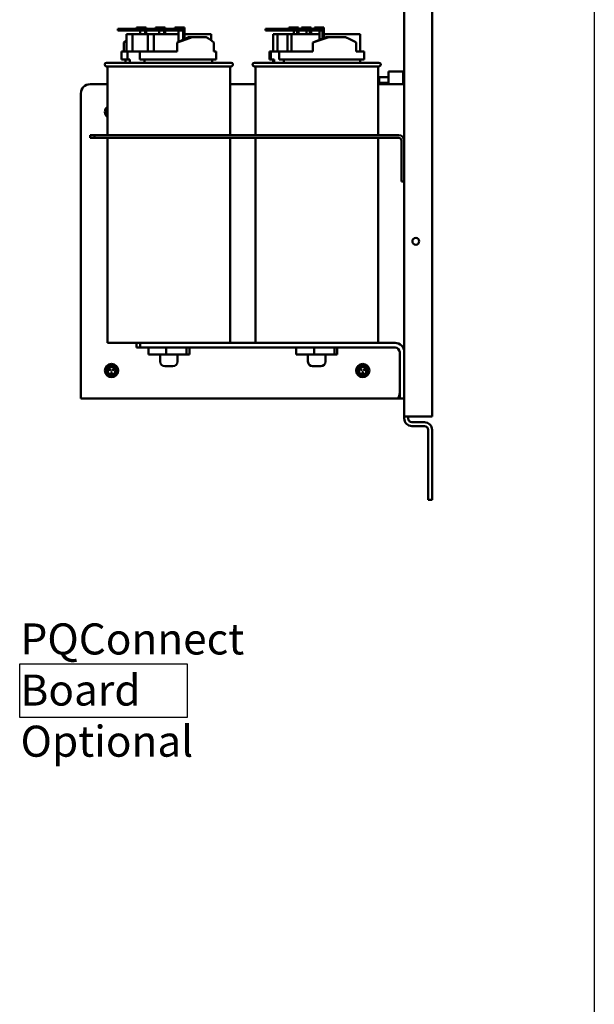
# Model space of a CAD drawing. Units: inches. Extents: x 2 to 86, y 1 to 67.
# Drawn here: x 30 to 38.9, y 14.6 to 29.9 of the extents above; entities that cross this region are included whole.
import ezdxf

# ---------------------------------------------------------------- set-up
doc = ezdxf.new("R2010")
doc.units = ezdxf.units.IN
doc.header["$LTSCALE"] = 4
doc.header["$MEASUREMENT"] = 0
for name, color, linetype, lineweight in [('Sketch Geometry (ANSI)', 7, 'Continuous', 25), ('Symbol (ANSI)', 7, 'Continuous', 25), ('Visible (ANSI)', 7, 'Continuous', 50)]:
    doc.layers.add(name, color=color, linetype=linetype, lineweight=lineweight)
doc.styles.add('Note Text (ANSI)', font='tahoma.ttf')

msp = doc.modelspace()

# ---------------------------------------------------------------- linework, layer by layer
at = {"layer": 'Sketch Geometry (ANSI)'}
for p, q in [((38.8615, 56.2302), (38.8615, 8.493)), ((29.9785, 19.9064), (32.5659, 19.9064)), ((29.9785, 19.0757), (29.9785, 19.9064)), ((32.5659, 19.9064), (32.5659, 19.0757)), ((32.5659, 19.0757), (29.9785, 19.0757))]:
    msp.add_line(p, q, dxfattribs=at)
at = {"layer": 'Visible (ANSI)'}
for p, q in [((36.3528, 23.7297), (36.3528, 53.1468)), ((35.9242, 23.7297), (35.9242, 38.6384)), ((31.4981, 29.6994), (31.4981, 29.7223)), ((32.0593, 29.7223), (31.4981, 29.7223)), ((31.4981, 29.6994), (32.0593, 29.6994)), ((31.7835, 29.7451), (31.8781, 29.7451)), ((31.7835, 29.7223), (31.7835, 29.7451)), ((31.8422, 29.6423), (31.8422, 29.6994)), ((31.9343, 29.7451), (31.8781, 29.7451)), ((31.917, 29.6994), (31.917, 29.6423)), ((31.9343, 29.7223), (31.9343, 29.7451)), ((31.9343, 29.6423), (31.9343, 29.6994)), ((32.2608, 29.7223), (32.0593, 29.7223)), ((32.0593, 29.7223), (32.0593, 29.6994)), ((32.0593, 29.6994), (32.2608, 29.6994)), ((32.0766, 29.7451), (32.1712, 29.7451)), ((32.0766, 29.7223), (32.0766, 29.7451)), ((32.1353, 29.6423), (32.1353, 29.6994)), ((32.2274, 29.7451), (32.1712, 29.7451)), ((32.2101, 29.6994), (32.2101, 29.6423)), ((32.2274, 29.7223), (32.2274, 29.7451)), ((32.2274, 29.6423), (32.2274, 29.6994)), ((32.5078, 29.7223), (32.2608, 29.7223)), ((32.2608, 29.6994), (32.2608, 29.7223)), ((32.2608, 29.6994), (32.5078, 29.6994)), ((32.3745, 29.7451), (32.469, 29.7451)), ((32.3745, 29.7223), (32.3745, 29.7451)), ((32.4332, 29.5218), (32.4332, 29.6994)), ((32.5253, 29.7451), (32.469, 29.7451)), ((32.5078, 29.7223), (32.508, 29.7223)), ((32.5078, 29.6994), (32.5078, 29.7223)), ((32.508, 29.7223), (32.508, 29.556)), ((32.5253, 29.5639), (32.5253, 29.7451)), ((33.781, 29.6994), (33.781, 29.7223)), ((34.1568, 29.7223), (33.781, 29.7223)), ((33.781, 29.6994), (34.1568, 29.6994)), ((34.1376, 29.7451), (34.2198, 29.7451)), ((34.1376, 29.7223), (34.1376, 29.7451)), ((34.3478, 29.7223), (34.1568, 29.7223)), ((34.1568, 29.7223), (34.1568, 29.6994)), ((34.1568, 29.6994), (34.3478, 29.6994)), ((34.216, 29.6423), (34.216, 29.6994)), ((34.2867, 29.7451), (34.2198, 29.7451)), ((34.2661, 29.6994), (34.2661, 29.6423)), ((34.2867, 29.7223), (34.2867, 29.7451)), ((34.2867, 29.6423), (34.2867, 29.6994)), ((34.3339, 29.7451), (34.4161, 29.7451)), ((34.3339, 29.7223), (34.3339, 29.7451)), ((34.6416, 29.7223), (34.3478, 29.7223)), ((34.3478, 29.6994), (34.3478, 29.7223)), ((34.3478, 29.6994), (34.6416, 29.6994)), ((34.4123, 29.6423), (34.4123, 29.6994)), ((34.4829, 29.7451), (34.4161, 29.7451)), ((34.4624, 29.6994), (34.4624, 29.6423)), ((34.4829, 29.7223), (34.4829, 29.7451)), ((34.4829, 29.6423), (34.4829, 29.6994)), ((34.5334, 29.7451), (34.6156, 29.7451)), ((34.5334, 29.7223), (34.5334, 29.7451)), ((34.6118, 29.552), (34.6118, 29.6994)), ((34.6824, 29.7451), (34.6156, 29.7451)), ((34.6416, 29.7223), (34.6619, 29.7223)), ((34.6416, 29.6994), (34.6416, 29.7223)), ((34.6619, 29.7223), (34.6619, 29.5713)), ((34.6824, 29.5792), (34.6824, 29.7451)), ((31.6277, 29.3697), (31.6277, 29.6423)), ((31.7212, 29.6423), (31.6277, 29.6423)), ((31.9577, 29.6423), (31.7212, 29.6423)), ((31.7212, 29.3697), (31.7212, 29.6423)), ((32.0512, 29.6423), (31.9577, 29.6423)), ((31.9577, 29.3697), (31.9577, 29.6423)), ((32.4332, 29.6423), (32.0512, 29.6423)), ((32.0512, 29.3697), (32.0512, 29.6423)), ((32.413, 29.5125), (32.5877, 29.5925)), ((32.9408, 29.6423), (32.5253, 29.6423)), ((32.5877, 29.5925), (32.6459, 29.5925)), ((32.6459, 29.5925), (32.8618, 29.5925)), ((32.9408, 29.5441), (32.9408, 29.6423)), ((33.8993, 29.3697), (33.8993, 29.6423)), ((33.962, 29.6423), (33.8993, 29.6423)), ((34.1203, 29.6423), (33.962, 29.6423)), ((33.962, 29.3697), (33.962, 29.6423)), ((34.1829, 29.6423), (34.1203, 29.6423)), ((34.1203, 29.3697), (34.1203, 29.6423)), ((34.6118, 29.6423), (34.1829, 29.6423)), ((34.1829, 29.3697), (34.1829, 29.6423)), ((34.5094, 29.5125), (34.7171, 29.5925)), ((35.2406, 29.6423), (34.6824, 29.6423)), ((34.7171, 29.5925), (34.756, 29.5925)), ((34.756, 29.5925), (35.0128, 29.5925)), ((35.2406, 29.3697), (35.2406, 29.6423)), ((31.6277, 29.5298), (31.59, 29.5125)), ((31.59, 29.3697), (31.59, 29.5125)), ((32.413, 29.3697), (32.413, 29.5125)), ((32.9785, 29.3697), (32.9785, 29.5139)), ((34.5094, 29.3697), (34.5094, 29.5125)), ((35.1817, 29.3697), (35.1817, 29.5139)), ((31.5528, 29.3697), (31.647, 29.3697)), ((31.5528, 29.2497), (31.5528, 29.3697)), ((31.5528, 29.2497), (31.647, 29.2497)), ((31.6128, 29.1983), (31.6128, 29.2497)), ((31.647, 29.3697), (31.8379, 29.3697)), ((31.647, 29.2497), (31.647, 29.3697)), ((31.6802, 29.2497), (31.647, 29.2497)), ((31.6802, 29.1983), (31.6802, 29.2497)), ((31.8379, 29.3697), (31.8379, 29.2497)), ((31.8379, 29.3697), (32.413, 29.3697)), ((31.8379, 29.2497), (33.0157, 29.2497)), ((31.9077, 29.2497), (31.9077, 29.1983)), ((32.9557, 29.1983), (32.9557, 29.2497)), ((32.9785, 29.3697), (33.0157, 29.3697)), ((33.0157, 29.2497), (33.0157, 29.3697)), ((33.8385, 29.3697), (33.8618, 29.3697)), ((33.8385, 29.2497), (33.8385, 29.3697)), ((33.8385, 29.2497), (33.8618, 29.2497)), ((33.8618, 29.3697), (33.9897, 29.3697)), ((33.8618, 29.2497), (33.8618, 29.3697)), ((33.9109, 29.2497), (33.8618, 29.2497)), ((33.8985, 29.1983), (33.8985, 29.2497)), ((33.9109, 29.1983), (33.9109, 29.2497)), ((33.9897, 29.3697), (33.9897, 29.2497)), ((33.9897, 29.3697), (34.5094, 29.3697)), ((33.9897, 29.2497), (35.3014, 29.2497)), ((34.0632, 29.2497), (34.0632, 29.1983)), ((35.1817, 29.3697), (35.3014, 29.3697)), ((35.2414, 29.1983), (35.2414, 29.2497)), ((35.3014, 29.2497), (35.3014, 29.3697)), ((31.3214, 29.1983), (33.2471, 29.1983)), ((33.2471, 29.1411), (31.3214, 29.1411)), ((31.3357, 29.1411), (31.3357, 28.0783)), ((33.2328, 29.1411), (33.2328, 28.0783)), ((33.6071, 29.1983), (35.5328, 29.1983)), ((35.5328, 29.1411), (33.6071, 29.1411)), ((33.6214, 29.1411), (33.6214, 28.0783)), ((35.5185, 29.1411), (35.5185, 28.0783)), ((35.5357, 28.8896), (35.5357, 28.9753)), ((35.6785, 28.9753), (35.5357, 28.9753)), ((35.6785, 29.0605), (35.6785, 28.8668)), ((35.9071, 29.0605), (35.6785, 29.0605)), ((35.9071, 29.0743), (35.9071, 28.9089)), ((35.9242, 29.0743), (35.9071, 29.0743)), ((35.9185, 28.9793), (35.9185, 29.0147)), ((35.9242, 29.0147), (35.9185, 29.0147)), ((35.9185, 28.9793), (35.9185, 28.8668)), ((31.0671, 28.8668), (31.3357, 28.8668)), ((33.2328, 28.8668), (33.6214, 28.8668)), ((35.5185, 28.8668), (35.8517, 28.8668)), ((35.6785, 28.8896), (35.5357, 28.8896)), ((35.9242, 28.8668), (35.8517, 28.8668)), ((35.9185, 28.9089), (35.9071, 28.9089)), ((35.9071, 28.9078), (35.9071, 28.9089)), ((35.9071, 28.9004), (35.9071, 28.9078)), ((35.9185, 28.9078), (35.9071, 28.9078)), ((35.9071, 28.8812), (35.9071, 28.9004)), ((35.9185, 28.9004), (35.9071, 28.9004)), ((35.9071, 28.8738), (35.9071, 28.8812)), ((35.9185, 28.8812), (35.9071, 28.8812)), ((35.9185, 28.8738), (35.9071, 28.8738)), ((35.9071, 28.8668), (35.9071, 28.8738)), ((30.9242, 24.0823), (30.9242, 28.724)), ((31.0672, 28.0783), (31.0672, 28.0356)), ((31.1358, 28.0783), (31.0672, 28.0783)), ((31.0672, 28.0356), (31.1358, 28.0356)), ((35.8389, 28.0783), (31.1358, 28.0783)), ((31.1358, 28.0783), (31.1358, 28.0356)), ((31.1358, 28.0356), (35.8389, 28.0356)), ((31.3357, 28.0356), (31.3357, 24.8668)), ((33.2328, 28.0356), (33.2328, 24.8668)), ((33.6214, 28.0356), (33.6214, 24.8668)), ((35.5185, 28.0356), (35.5185, 24.8668)), ((35.8816, 27.9929), (35.8816, 27.364)), ((35.8816, 27.364), (35.9242, 27.364)), ((31.3357, 24.8668), (33.0414, 24.8668)), ((31.7838, 24.7954), (31.7838, 24.8668)), ((31.8409, 24.8668), (31.8409, 24.7954)), ((33.8128, 24.8668), (33.0414, 24.8668)), ((33.8128, 24.8668), (35.3271, 24.8668)), ((35.7814, 24.8668), (35.3271, 24.8668)), ((31.7838, 24.7954), (31.8409, 24.7954)), ((31.8409, 24.7954), (35.7814, 24.7954)), ((31.9673, 24.6868), (31.9673, 24.7954)), ((32.2425, 24.6868), (31.9673, 24.6868)), ((32.1494, 24.6868), (32.1494, 24.5783)), ((32.2425, 24.6868), (32.2425, 24.7954)), ((32.5595, 24.6868), (32.2425, 24.6868)), ((32.4191, 24.6868), (32.4191, 24.5783)), ((32.5595, 24.6868), (32.5595, 24.7954)), ((32.6012, 24.6868), (32.5595, 24.6868)), ((32.6012, 24.6868), (32.6012, 24.7954)), ((34.253, 24.6868), (34.253, 24.7954)), ((34.5283, 24.6868), (34.253, 24.6868)), ((34.4351, 24.6868), (34.4351, 24.5783)), ((34.5283, 24.6868), (34.5283, 24.7954)), ((34.8452, 24.6868), (34.5283, 24.6868)), ((34.7048, 24.6868), (34.7048, 24.5783)), ((34.8452, 24.6868), (34.8452, 24.7954)), ((34.8869, 24.6868), (34.8452, 24.6868)), ((34.8869, 24.6868), (34.8869, 24.7954)), ((35.8528, 24.724), (35.8528, 24.0097)), ((31.3557, 24.4613), (31.3823, 24.4459)), ((31.3838, 24.4484), (31.3572, 24.4638)), ((31.3971, 24.4204), (31.3971, 24.3897)), ((31.4, 24.3897), (31.4, 24.4204)), ((31.4399, 24.4638), (31.4133, 24.4484)), ((31.4147, 24.4459), (31.4413, 24.4613)), ((32.3477, 24.5068), (32.2208, 24.5068)), ((34.6334, 24.5068), (34.5065, 24.5068)), ((35.2386, 24.4613), (35.2652, 24.4459)), ((35.2666, 24.4484), (35.24, 24.4638)), ((35.28, 24.4204), (35.28, 24.3897)), ((35.2828, 24.3897), (35.2828, 24.4204)), ((35.3227, 24.4638), (35.2961, 24.4484)), ((35.2976, 24.4459), (35.3242, 24.4613)), ((30.9242, 24.0097), (30.9242, 24.0823)), ((35.8528, 24.0823), (35.8517, 24.0823)), ((35.826, 24.0097), (30.9242, 24.0097)), ((35.8517, 24.0097), (35.826, 24.0097)), ((35.8517, 24.046), (35.8431, 24.046)), ((35.8517, 24.0097), (35.8517, 24.046)), ((35.8528, 24.0097), (35.9242, 24.0097)), ((35.9242, 23.7), (35.9242, 23.7297)), ((36.0431, 23.7297), (35.9242, 23.7297)), ((35.9837, 23.7297), (35.9837, 23.7)), ((36.0431, 23.7297), (36.3528, 23.7297)), ((36.234, 23.6405), (36.0431, 23.6405)), ((36.234, 23.5811), (36.0431, 23.5811)), ((36.2934, 23.5217), (36.2934, 22.4383)), ((36.3528, 22.4383), (36.3528, 23.5217)), ((36.3528, 22.4383), (36.2934, 22.4383))]:
    msp.add_line(p, q, dxfattribs=at)
msp.add_circle((36.1014, 26.4383), 0.0529, dxfattribs=at)
for centre, radius, start, end in [((31.3214, 29.1697), 0.0286, 90, 270), ((33.2471, 29.1697), 0.0286, 270, 90), ((33.6071, 29.1697), 0.0286, 90, 270), ((35.5328, 29.1697), 0.0286, 270, 90), ((31.0671, 28.724), 0.1429, 90, 180), ((35.6369, 28.887), 0.0032, 152.96992, 175.69473), ((35.7234, 28.8428), 0.1003, 152.18921, 152.96992), ((31.3985, 28.4383), 0.1027, 127.74686, 232.25314), ((31.3985, 28.4383), 0.0714, 151.64236, 180), ((31.3985, 28.4383), 0.0714, 180, 208.35764), ((31.3985, 28.4383), 0.0643, 167.89851, 180), ((31.3985, 28.4383), 0.0643, 180, 192.10149), ((35.8389, 27.9929), 0.0854, 0, 90), ((35.8389, 27.9929), 0.0427, 0, 90), ((35.7814, 24.724), 0.1429, 0, 90), ((35.7814, 24.724), 0.0714, 0, 90), ((31.3985, 24.4383), 0.1027, 90, 270), ((31.3985, 24.4383), 0.0714, 60, 120), ((31.3985, 24.4383), 0.1027, 270, 90), ((32.2208, 24.5783), 0.0714, 180, 270), ((32.3477, 24.5783), 0.0714, 270, 0), ((34.5065, 24.5783), 0.0714, 180, 270), ((34.6334, 24.5783), 0.0714, 270, 0), ((35.2814, 24.4383), 0.1027, 90, 270), ((35.2814, 24.4383), 0.0714, 60, 120), ((35.2814, 24.4383), 0.1027, 270, 90), ((31.3985, 24.4383), 0.0714, 120, 180), ((31.3985, 24.4383), 0.0714, 180, 240), ((31.3985, 24.4383), 0.0643, 0, 180), ((31.3985, 24.4383), 0.0643, 180, 0), ((31.3985, 24.4383), 0.0598, 0, 180), ((31.3985, 24.4383), 0.0598, 180, 0), ((31.3565, 24.4625), 0.00143, 60, 180), ((31.3565, 24.4625), 0.00143, 180, 240), ((31.3985, 24.4383), 0.0714, 240, 300), ((31.3831, 24.4472), 0.00143, 240, 60), ((31.3985, 24.4204), 0.00143, 0, 180), ((31.3985, 24.3897), 0.00143, 180, 0), ((31.414, 24.4472), 0.00143, 120, 180), ((31.414, 24.4472), 0.00143, 180, 300), ((31.3985, 24.4383), 0.0714, 0, 60), ((31.3985, 24.4383), 0.0714, 300, 0), ((31.4406, 24.4625), 0.00143, 300, 120), ((35.2814, 24.4383), 0.0714, 120, 180), ((35.2814, 24.4383), 0.0714, 180, 240), ((35.2814, 24.4383), 0.0643, 0, 180), ((35.2814, 24.4383), 0.0643, 180, 0), ((35.2814, 24.4383), 0.0598, 0, 180), ((35.2814, 24.4383), 0.0598, 180, 0), ((35.2393, 24.4625), 0.00143, 60, 180), ((35.2393, 24.4625), 0.00143, 180, 240), ((35.2814, 24.4383), 0.0714, 240, 300), ((35.2659, 24.4472), 0.00143, 240, 60), ((35.2814, 24.4204), 0.00143, 0, 180), ((35.2814, 24.3897), 0.00143, 180, 0), ((35.2968, 24.4472), 0.00143, 120, 180), ((35.2968, 24.4472), 0.00143, 180, 300), ((35.2814, 24.4383), 0.0714, 0, 60), ((35.2814, 24.4383), 0.0714, 300, 0), ((35.3234, 24.4625), 0.00143, 300, 120), ((36.0431, 23.7), 0.1189, 180, 270), ((36.0431, 23.7), 0.0594, 180, 270), ((36.234, 23.5217), 0.1189, 0, 90), ((36.234, 23.5217), 0.0594, 0, 90)]:
    msp.add_arc(centre, radius, start, end, dxfattribs=at)
for centre, major_axis, ratio, start_param, end_param in [((32.2842, 29.642), (0.7302, 0.2006), 0.2113712, 2.6270445, 2.7632521), ((32.2842, 29.642), (0.7302, 0.2006), 0.2113712, 4.8313444, 5.1715185), ((32.2842, 29.6411), (0.7303, -0.1968), 0.2081887, 0.3763835, 0.7165576), ((34.57, 29.642), (0.7307, 0.2322), 0.1380791, 4.5856165, 4.9257906), ((34.57, 29.6411), (0.7308, -0.228), 0.1361016, 0.6226599, 0.962834), ((35.7231, 28.843), (0.0514, 0.086), 0.9948318, 1.6423625, 1.8668363)]:
    msp.add_ellipse(centre, major_axis=major_axis, ratio=ratio, start_param=start_param, end_param=end_param, dxfattribs=at)
for points, weights in [([(31.3271, 28.4795), (31.3315, 28.482), (31.3357, 28.4844)], [1.98523114688, 2.01858912114, 2.04470062657]), ([(31.3271, 28.4383), (31.3271, 28.4574), (31.3271, 28.4795)], [2.13878931049, 2.13878931049, 1.98523114687]), ([(31.3271, 28.397), (31.3271, 28.4191), (31.3271, 28.4383)], [1.98523114688, 2.13878931049, 2.13878931049]), ([(31.3357, 28.3921), (31.3315, 28.3945), (31.3271, 28.397)], [2.04470062657, 2.01858912114, 1.98523114687]), ([(31.3628, 24.5001), (31.3794, 24.5097), (31.3985, 24.5207)], [2.13878931049, 2.13878931049, 1.98523114687]), ([(31.3985, 24.5207), (31.4177, 24.5097), (31.4342, 24.5001)], [1.98523114688, 2.13878931049, 2.13878931049]), ([(35.2457, 24.5001), (35.2622, 24.5097), (35.2814, 24.5207)], [2.13878931049, 2.13878931049, 1.98523114687]), ([(35.2814, 24.5207), (35.3005, 24.5097), (35.3171, 24.5001)], [1.98523114688, 2.13878931049, 2.13878931049]), ([(31.3271, 24.4795), (31.3462, 24.4905), (31.3628, 24.5001)], [1.98523114688, 2.13878931049, 2.13878931049]), ([(31.3271, 24.4383), (31.3271, 24.4574), (31.3271, 24.4795)], [2.13878931049, 2.13878931049, 1.98523114687]), ([(31.3271, 24.397), (31.3271, 24.4191), (31.3271, 24.4383)], [1.98523114688, 2.13878931049, 2.13878931049]), ([(31.3628, 24.3764), (31.3462, 24.386), (31.3271, 24.397)], [2.13878931049, 2.13878931049, 1.98523114687]), ([(31.3985, 24.3558), (31.3794, 24.3668), (31.3628, 24.3764)], [1.98523114688, 2.13878931049, 2.13878931049]), ([(31.4342, 24.3764), (31.4177, 24.3668), (31.3985, 24.3558)], [2.13878931049, 2.13878931049, 1.98523114687]), ([(31.4342, 24.5001), (31.4508, 24.4905), (31.47, 24.4795)], [2.13878931049, 2.13878931049, 1.98523114687]), ([(31.47, 24.397), (31.4508, 24.386), (31.4342, 24.3764)], [1.98523114688, 2.13878931049, 2.13878931049]), ([(31.47, 24.4795), (31.47, 24.4574), (31.47, 24.4383)], [1.98523114688, 2.13878931049, 2.13878931049]), ([(31.47, 24.4383), (31.47, 24.4191), (31.47, 24.397)], [2.13878931049, 2.13878931049, 1.98523114687]), ([(35.21, 24.4795), (35.2291, 24.4905), (35.2457, 24.5001)], [1.98523114688, 2.13878931049, 2.13878931049]), ([(35.21, 24.4383), (35.21, 24.4574), (35.21, 24.4795)], [2.13878931049, 2.13878931049, 1.98523114687]), ([(35.21, 24.397), (35.21, 24.4191), (35.21, 24.4383)], [1.98523114688, 2.13878931049, 2.13878931049]), ([(35.2457, 24.3764), (35.2291, 24.386), (35.21, 24.397)], [2.13878931049, 2.13878931049, 1.98523114687]), ([(35.2814, 24.3558), (35.2622, 24.3668), (35.2457, 24.3764)], [1.98523114688, 2.13878931049, 2.13878931049]), ([(35.3171, 24.3764), (35.3005, 24.3668), (35.2814, 24.3558)], [2.13878931049, 2.13878931049, 1.98523114687]), ([(35.3171, 24.5001), (35.3337, 24.4905), (35.3528, 24.4795)], [2.13878931049, 2.13878931049, 1.98523114687]), ([(35.3528, 24.397), (35.3337, 24.386), (35.3171, 24.3764)], [1.98523114688, 2.13878931049, 2.13878931049]), ([(35.3528, 24.4795), (35.3528, 24.4574), (35.3528, 24.4383)], [1.98523114688, 2.13878931049, 2.13878931049]), ([(35.3528, 24.4383), (35.3528, 24.4191), (35.3528, 24.397)], [2.13878931049, 2.13878931049, 1.98523114687])]:
    msp.add_rational_spline(points, weights, degree=2, dxfattribs=at)
msp.add_open_spline([(35.8517, 24.0823), (35.8462, 24.0579), (35.8407, 24.0339), (35.8352, 24.0209), (35.8321, 24.0136), (35.8291, 24.0097), (35.826, 24.0097)], degree=3, knots=[0, 0, 0, 0, 1.0078701, 1.0078701, 1.0078701, 1.5707963, 1.5707963, 1.5707963, 1.5707963], dxfattribs=at)
for points in [[(35.8528, 24.046), (35.8524, 24.046), (35.8521, 24.046), (35.8517, 24.046)], [(35.8528, 24.0097), (35.8524, 24.0097), (35.8521, 24.0097), (35.8517, 24.0097)]]:
    msp.add_open_spline(points, degree=3, dxfattribs=at)

# ---------------------------------------------------------------- texts
at = {"layer": 'Symbol (ANSI)', "insert": (29.9915, 20.5296), "char_height": 0.48, "width": 5.303728, "attachment_point": 1, "line_spacing_factor": 0.987884, "style": 'Note Text (ANSI)'}
msp.add_mtext('\\fTahoma|b0|i0;PQConnect Board \\P\\fTahoma|b0|i0;Optional\\P', dxfattribs=at)

doc.saveas('drawing.dxf')
